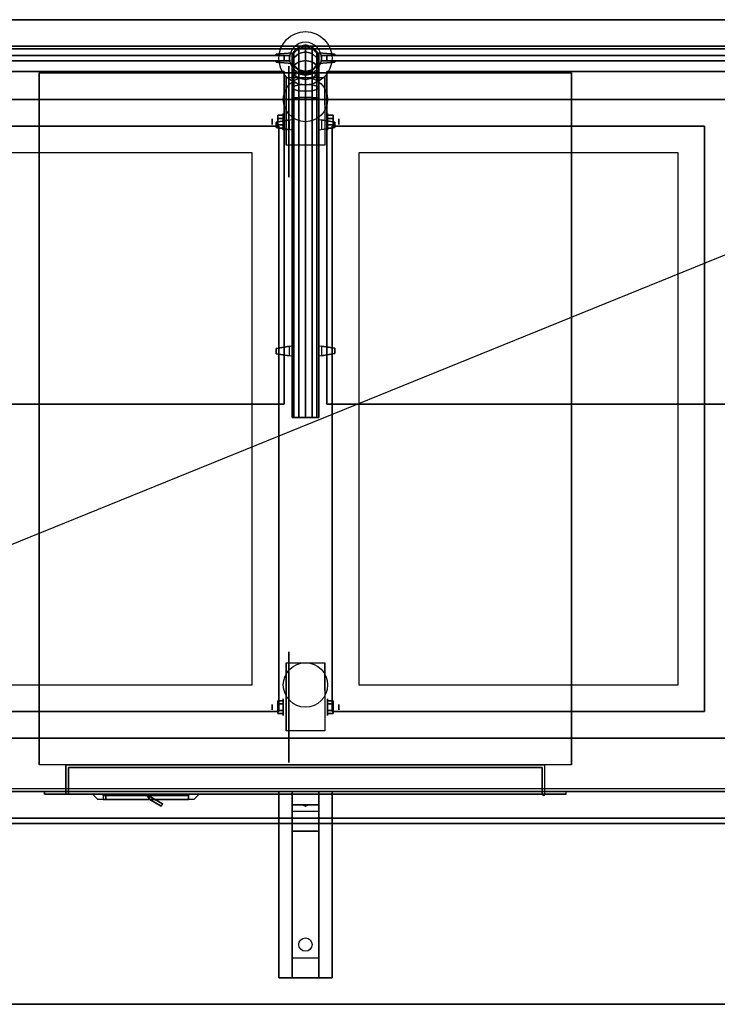
# Model space of a CAD drawing. Extents: x -36.9 to 36.9, y -21.8 to 15.2.
# Drawn here: x -10.7 to 15.5, y -21.8 to 15.2 of the extents above; entities that cross this region are included whole.
import ezdxf

# ---------------------------------------------------------------- set-up
doc = ezdxf.new("R2010")
doc.units = 0
doc.layers.get('DEFPOINTS').update_dxf_attribs({"linetype": 'CONTINUOUS'})
for name, color, linetype in [('3D', 254, 'CONTINUOUS'), ('3D-BLACK', 250, 'CONTINUOUS'), ('3D-CART-BODY', 42, 'CONTINUOUS'), ('3D-CART-DOOR', 44, 'CONTINUOUS'), ('3D-CART-TRIM', 5, 'CONTINUOUS'), ('3D-FLAT', 7, 'CONTINUOUS'), ('3D-GLASS-EDGE', 251, 'CONTINUOUS'), ('3D-GLASS-FACE', 9, 'CONTINUOUS'), ('3D-NON', 7, 'CONTINUOUS'), ('3D-SZG', 45, 'CONTINUOUS')]:
    doc.layers.add(name, color=color, linetype=linetype)

msp = doc.modelspace()

# ---------------------------------------------------------------- linework, layer by layer
at = {"layer": '3D', "extrusion": (1, 0, 0)}
for centre, radius in [((11.404, 2.083, -1.25), 0.104), ((11.404, 2.083, -0.833), 0.313), ((-10.596, 2.083, -0.833), 0.313), ((-10.596, 2.083, -1.25), 0.104)]:
    msp.add_circle(centre, radius, dxfattribs=at)
at = {"layer": '3D', "extrusion": (-1, 0, 0)}
for centre, radius in [((-11.404, 2.083, -0.834), 0.313), ((-11.404, 2.083, -1.25), 0.104), ((10.596, 2.083, -0.834), 0.313), ((10.596, 2.083, -1.25), 0.104)]:
    msp.add_circle(centre, radius, dxfattribs=at)
for centre in [(-11.404, 2.083, 0.729), (-11.404, 2.083, -0.729), (10.596, 2.083, 0.729), (10.596, 2.083, -0.729)]:
    msp.add_arc(centre, 0.884, 225, 0, dxfattribs=at)
at = {"layer": '3D'}
msp.add_arc((8.95, -13.862, 6.1), 0.05, 180, 0, dxfattribs=at)
for points, invisible_edges in [([(-0.5, 13.988, 42.2), (-0.5, 13.988, 41.8), (-1.1, 13.938, 41.9), (-1.1, 13.938, 42.1)], 5), ([(-0.5, 13.988, 41.8), (-1.1, 13.938, 41.9), (-1.1, 13.888, 41.9), (-0.5, 13.888, 41.8)], 7), ([(-0.5, 13.988, 42.2), (-1.1, 13.938, 42.1), (-1.1, 13.888, 42.1), (-0.5, 13.888, 42.2)], 7), ([(-0.5, 13.988, 49.7), (-0.5, 13.988, 49.3), (-1.1, 13.938, 49.4), (-1.1, 13.938, 49.6)], 5), ([(-0.5, 13.988, 49.3), (-1.1, 13.938, 49.4), (-1.1, 13.888, 49.4), (-0.5, 13.888, 49.3)], 7), ([(-0.5, 13.988, 49.7), (-1.1, 13.938, 49.6), (-1.1, 13.888, 49.6), (-0.5, 13.888, 49.7)], 7), ([(-1.1, 13.938, 42.1), (-1.1, 13.938, 41.9), (-1.1, 13.888, 41.9), (-1.1, 13.888, 42.1)], 4), ([(-1.1, 13.938, 49.6), (-1.1, 13.938, 49.4), (-1.1, 13.888, 49.4), (-1.1, 13.888, 49.6)], 4), ([(-0.5, 13.688, 41.8), (-0.6, 13.688, 41.817), (-0.6, 13.888, 41.817), (-0.5, 13.888, 41.8)], 13), ([(-0.6, 13.688, 42.183), (-0.6, 13.688, 41.817), (-0.6, 13.888, 41.817), (-0.6, 13.888, 42.183)], 7), ([(-0.5, 13.688, 42.2), (-0.6, 13.688, 42.183), (-0.6, 13.888, 42.183), (-0.5, 13.888, 42.2)], 15), ([(-0.5, 13.688, 49.3), (-0.6, 13.688, 49.317), (-0.6, 13.888, 49.317), (-0.5, 13.888, 49.3)], 13), ([(-0.6, 13.688, 49.683), (-0.6, 13.688, 49.317), (-0.6, 13.888, 49.317), (-0.6, 13.888, 49.683)], 7), ([(-0.5, 13.688, 49.7), (-0.6, 13.688, 49.683), (-0.6, 13.888, 49.683), (-0.5, 13.888, 49.7)], 15), ([(0.5, 13.988, 41.8), (0.5, 13.988, 42.2), (1.1, 13.938, 42.1), (1.1, 13.938, 41.9)], 5), ([(0.5, 13.988, 42.2), (1.1, 13.938, 42.1), (1.1, 13.888, 42.1), (0.5, 13.888, 42.2)], 7), ([(0.5, 13.988, 41.8), (1.1, 13.938, 41.9), (1.1, 13.888, 41.9), (0.5, 13.888, 41.8)], 7), ([(0.5, 13.988, 49.3), (0.5, 13.988, 49.7), (1.1, 13.938, 49.6), (1.1, 13.938, 49.4)], 5), ([(0.5, 13.988, 49.7), (1.1, 13.938, 49.6), (1.1, 13.888, 49.6), (0.5, 13.888, 49.7)], 7), ([(0.5, 13.988, 49.3), (1.1, 13.938, 49.4), (1.1, 13.888, 49.4), (0.5, 13.888, 49.3)], 7), ([(0.5, 13.688, 42.2), (0.6, 13.688, 42.183), (0.6, 13.888, 42.183), (0.5, 13.888, 42.2)], 13), ([(0.5, 13.688, 41.8), (0.6, 13.688, 41.817), (0.6, 13.888, 41.817), (0.5, 13.888, 41.8)], 15), ([(0.5, 13.688, 49.7), (0.6, 13.688, 49.683), (0.6, 13.888, 49.683), (0.5, 13.888, 49.7)], 13), ([(0.5, 13.688, 49.3), (0.6, 13.688, 49.317), (0.6, 13.888, 49.317), (0.5, 13.888, 49.3)], 15), ([(-1.1, 13.688, 42.1), (-1.1, 13.688, 41.9), (-1.1, 13.638, 41.9), (-1.1, 13.638, 42.1)], 1), ([(-0.5, 13.588, 41.8), (-1.1, 13.638, 41.9), (-1.1, 13.688, 41.9), (-0.5, 13.688, 41.8)], 7), ([(-0.5, 13.588, 42.2), (-1.1, 13.638, 42.1), (-1.1, 13.688, 42.1), (-0.5, 13.688, 42.2)], 7), ([(-1.1, 13.688, 49.6), (-1.1, 13.688, 49.4), (-1.1, 13.638, 49.4), (-1.1, 13.638, 49.6)], 1), ([(-0.5, 13.588, 49.3), (-1.1, 13.638, 49.4), (-1.1, 13.688, 49.4), (-0.5, 13.688, 49.3)], 7), ([(-0.5, 13.588, 49.7), (-1.1, 13.638, 49.6), (-1.1, 13.688, 49.6), (-0.5, 13.688, 49.7)], 7), ([(-0.5, 13.588, 42.2), (-0.5, 13.588, 41.8), (-1.1, 13.638, 41.9), (-1.1, 13.638, 42.1)], 5), ([(-0.5, 13.588, 49.7), (-0.5, 13.588, 49.3), (-1.1, 13.638, 49.4), (-1.1, 13.638, 49.6)], 5), ([(0.5, 13.588, 42.2), (1.1, 13.638, 42.1), (1.1, 13.688, 42.1), (0.5, 13.688, 42.2)], 7), ([(0.5, 13.588, 41.8), (1.1, 13.638, 41.9), (1.1, 13.688, 41.9), (0.5, 13.688, 41.8)], 7), ([(0.5, 13.588, 49.7), (1.1, 13.638, 49.6), (1.1, 13.688, 49.6), (0.5, 13.688, 49.7)], 7), ([(0.5, 13.588, 49.3), (1.1, 13.638, 49.4), (1.1, 13.688, 49.4), (0.5, 13.688, 49.3)], 7), ([(0.5, 13.588, 41.8), (0.5, 13.588, 42.2), (1.1, 13.638, 42.1), (1.1, 13.638, 41.9)], 5), ([(0.5, 13.588, 49.3), (0.5, 13.588, 49.7), (1.1, 13.638, 49.6), (1.1, 13.638, 49.4)], 5), ([(-0.5, 11.487, 51.7), (-0.5, 11.088, 51.7), (-1.1, 11.187, 51.65), (-1.1, 11.387, 51.65)], 5), ([(-0.5, 11.487, 51.3), (-0.5, 11.088, 51.3), (-1.1, 11.187, 51.35), (-1.1, 11.387, 51.35)], 5), ([(-0.5, 11.487, 51.3), (-1.1, 11.387, 51.35), (-1.1, 11.387, 51.4), (-0.5, 11.487, 51.4)], 7), ([(-0.5, 11.487, 51.7), (-1.1, 11.387, 51.65), (-1.1, 11.387, 51.6), (-0.5, 11.487, 51.6)], 7), ([(-0.5, 11.487, 51.6), (-0.6, 11.47, 51.6), (-0.6, 11.47, 51.4), (-0.5, 11.487, 51.4)], 15), ([(-0.6, 11.47, 51.6), (-0.6, 11.104, 51.6), (-0.6, 11.104, 51.4), (-0.6, 11.47, 51.4)], 7), ([(0.5, 11.487, 51.6), (0.6, 11.471, 51.6), (0.6, 11.471, 51.4), (0.5, 11.487, 51.4)], 13), ([(0.5, 11.088, 51.7), (0.5, 11.487, 51.7), (1.1, 11.388, 51.65), (1.1, 11.188, 51.65)], 5), ([(0.5, 11.088, 51.3), (0.5, 11.487, 51.3), (1.1, 11.388, 51.35), (1.1, 11.188, 51.35)], 5), ([(0.5, 11.487, 51.7), (1.1, 11.388, 51.65), (1.1, 11.388, 51.6), (0.5, 11.487, 51.6)], 7), ([(0.5, 11.487, 51.3), (1.1, 11.388, 51.35), (1.1, 11.388, 51.4), (0.5, 11.487, 51.4)], 7), ([(-1.1, 11.387, 51.6), (-1.1, 11.187, 51.6), (-1.1, 11.187, 51.65), (-1.1, 11.387, 51.65)], 1), ([(-1.1, 11.387, 51.35), (-1.1, 11.187, 51.35), (-1.1, 11.187, 51.4), (-1.1, 11.387, 51.4)], 4), ([(-0.5, 11.088, 51.7), (-1.1, 11.187, 51.65), (-1.1, 11.187, 51.6), (-0.5, 11.088, 51.6)], 7), ([(-0.5, 11.088, 51.3), (-1.1, 11.187, 51.35), (-1.1, 11.187, 51.4), (-0.5, 11.088, 51.4)], 7), ([(-0.5, 11.088, 51.6), (-0.6, 11.104, 51.6), (-0.6, 11.104, 51.4), (-0.5, 11.088, 51.4)], 13), ([(0.5, 11.088, 51.3), (1.1, 11.188, 51.35), (1.1, 11.188, 51.4), (0.5, 11.088, 51.4)], 7), ([(0.5, 11.088, 51.7), (1.1, 11.188, 51.65), (1.1, 11.188, 51.6), (0.5, 11.088, 51.6)], 7), ([(0.5, 11.088, 51.6), (0.6, 11.105, 51.6), (0.6, 11.105, 51.4), (0.5, 11.088, 51.4)], 15), ([(-0.5, 2.987, 51.7), (-0.5, 2.588, 51.7), (-1.1, 2.687, 51.65), (-1.1, 2.887, 51.65)], 5), ([(-0.5, 2.987, 51.3), (-0.5, 2.588, 51.3), (-1.1, 2.687, 51.35), (-1.1, 2.887, 51.35)], 5), ([(-0.5, 2.987, 51.3), (-1.1, 2.887, 51.35), (-1.1, 2.887, 51.4), (-0.5, 2.987, 51.4)], 7), ([(-0.5, 2.987, 51.7), (-1.1, 2.887, 51.65), (-1.1, 2.887, 51.6), (-0.5, 2.987, 51.6)], 7), ([(-0.5, 2.987, 51.6), (-0.6, 2.97, 51.6), (-0.6, 2.97, 51.4), (-0.5, 2.987, 51.4)], 15), ([(-0.6, 2.97, 51.6), (-0.6, 2.604, 51.6), (-0.6, 2.604, 51.4), (-0.6, 2.97, 51.4)], 7), ([(0.5, 2.987, 51.6), (0.6, 2.971, 51.6), (0.6, 2.971, 51.4), (0.5, 2.987, 51.4)], 13), ([(0.5, 2.588, 51.7), (0.5, 2.987, 51.7), (1.1, 2.888, 51.65), (1.1, 2.688, 51.65)], 5), ([(0.5, 2.588, 51.3), (0.5, 2.987, 51.3), (1.1, 2.888, 51.35), (1.1, 2.688, 51.35)], 5), ([(0.5, 2.987, 51.7), (1.1, 2.888, 51.65), (1.1, 2.888, 51.6), (0.5, 2.987, 51.6)], 7), ([(0.5, 2.987, 51.3), (1.1, 2.888, 51.35), (1.1, 2.888, 51.4), (0.5, 2.987, 51.4)], 7), ([(-1.1, 2.887, 51.6), (-1.1, 2.687, 51.6), (-1.1, 2.687, 51.65), (-1.1, 2.887, 51.65)], 1), ([(-1.1, 2.887, 51.35), (-1.1, 2.687, 51.35), (-1.1, 2.687, 51.4), (-1.1, 2.887, 51.4)], 4), ([(-0.5, 2.588, 51.7), (-1.1, 2.687, 51.65), (-1.1, 2.687, 51.6), (-0.5, 2.588, 51.6)], 7), ([(-0.5, 2.588, 51.3), (-1.1, 2.687, 51.35), (-1.1, 2.687, 51.4), (-0.5, 2.588, 51.4)], 7), ([(-0.5, 2.588, 51.6), (-0.6, 2.604, 51.6), (-0.6, 2.604, 51.4), (-0.5, 2.588, 51.4)], 13), ([(0.5, 2.588, 51.3), (1.1, 2.688, 51.35), (1.1, 2.688, 51.4), (0.5, 2.588, 51.4)], 7), ([(0.5, 2.588, 51.7), (1.1, 2.688, 51.65), (1.1, 2.688, 51.6), (0.5, 2.588, 51.6)], 7), ([(0.5, 2.588, 51.6), (0.6, 2.605, 51.6), (0.6, 2.605, 51.4), (0.5, 2.588, 51.4)], 15), ([(-4, -13.862, 20.5), (-8, -13.862, 20.5), (-7.8, -14.062, 20.3), (-4.2, -14.062, 20.3)], 4), ([(-8, -13.862, 16.5), (-8, -13.862, 20.5), (-7.8, -14.062, 20.3), (-7.8, -14.062, 16.7)], 6), ([(-4, -13.862, 16.5), (-8, -13.862, 16.5), (-7.8, -14.062, 16.7), (-4.2, -14.062, 16.7)], 14), ([(-4, -13.862, 20.5), (-4, -13.862, 16.5), (-4.2, -14.062, 16.7), (-4.2, -14.062, 20.3)], 12)]:
    msp.add_3dface(points, dxfattribs=dict(at, invisible_edges=invisible_edges))
for points in [[(-0.5, 13.988, 42.2), (-0.5, 13.988, 41.8), (-0.5, 13.588, 41.8), (-0.5, 13.588, 42.2)], [(-0.5, 13.988, 49.7), (-0.5, 13.988, 49.3), (-0.5, 13.588, 49.3), (-0.5, 13.588, 49.7)], [(-1.042, 11.645, 2.083), (-0.833, 11.645, 2.083), (-0.833, 11.524, 2.292), (-1.042, 11.524, 2.292)], [(-1.042, 11.524, 1.875), (-0.833, 11.524, 1.875), (-0.833, 11.645, 2.083), (-1.042, 11.645, 2.083)], [(-0.5, 11.487, 51.3), (-0.5, 11.088, 51.3), (-0.5, 11.088, 51.7), (-0.5, 11.487, 51.7)], [(1.042, 11.645, 2.083), (0.834, 11.645, 2.083), (0.834, 11.524, 1.875), (1.042, 11.524, 1.875)], [(1.042, 11.524, 2.292), (0.834, 11.524, 2.292), (0.834, 11.645, 2.083), (1.042, 11.645, 2.083)], [(-1.042, 11.164, 2.083), (-0.833, 11.164, 2.083), (-0.833, 11.284, 1.875), (-1.042, 11.284, 1.875)], [(-1.042, 11.284, 2.292), (-0.833, 11.284, 2.292), (-0.833, 11.164, 2.083), (-1.042, 11.164, 2.083)], [(1.042, 11.164, 2.083), (0.834, 11.164, 2.083), (0.834, 11.284, 2.292), (1.042, 11.284, 2.292)], [(1.042, 11.284, 1.875), (0.834, 11.284, 1.875), (0.834, 11.164, 2.083), (1.042, 11.164, 2.083)], [(-0.5, 2.987, 51.3), (-0.5, 2.588, 51.3), (-0.5, 2.588, 51.7), (-0.5, 2.987, 51.7)], [(-1.042, -10.355, 2.083), (-0.833, -10.355, 2.083), (-0.833, -10.476, 2.292), (-1.042, -10.476, 2.292)], [(-1.042, -10.476, 1.875), (-0.833, -10.476, 1.875), (-0.833, -10.355, 2.083), (-1.042, -10.355, 2.083)], [(1.042, -10.355, 2.083), (0.834, -10.355, 2.083), (0.834, -10.476, 1.875), (1.042, -10.476, 1.875)], [(1.042, -10.476, 2.292), (0.834, -10.476, 2.292), (0.834, -10.355, 2.083), (1.042, -10.355, 2.083)], [(-1.042, -10.836, 2.083), (-0.833, -10.836, 2.083), (-0.833, -10.716, 1.875), (-1.042, -10.716, 1.875)], [(-1.042, -10.716, 2.292), (-0.833, -10.716, 2.292), (-0.833, -10.836, 2.083), (-1.042, -10.836, 2.083)], [(1.042, -10.836, 2.083), (0.834, -10.836, 2.083), (0.834, -10.716, 2.292), (1.042, -10.716, 2.292)], [(1.042, -10.716, 1.875), (0.834, -10.716, 1.875), (0.834, -10.836, 2.083), (1.042, -10.836, 2.083)], [(-5.95, -13.912, 17), (-5.85, -14.062, 17), (-5.85, -14.062, 20), (-5.95, -13.912, 20)], [(-5.91, -13.912, 17), (-5.85, -14.062, 17), (-5.85, -14.062, 20), (-5.91, -13.912, 20)], [(-5.91, -13.912, 17), (-5.367, -14.226, 17), (-5.367, -14.226, 20), (-5.91, -13.912, 20)], [(0.5, -13.762, 27.5), (0.5, -14.262, 28.25), (-0.5, -14.262, 28.25), (-0.5, -13.762, 27.5)], [(-5.85, -14.062, 17), (-5.417, -14.312, 17), (-5.417, -14.312, 20), (-5.85, -14.062, 20)], [(-5.367, -14.226, 17), (-5.417, -14.312, 17), (-5.417, -14.312, 20), (-5.367, -14.226, 20)], [(0.5, -14.262, 28.25), (0.5, -14.512, 31.5), (-0.5, -14.512, 31.5), (-0.5, -14.262, 28.25)], [(-0.085, -14.28, 28.476), (0.023, -14.275, 28.414), (0, -14.313, 28.497)], [(0, -14.313, 28.497), (-0.023, -14.288, 28.584), (-0.085, -14.28, 28.476), (0, -14.313, 28.497)], [(0, -14.313, 28.497), (0, -14.313, 28.497), (0.085, -14.283, 28.522), (-0.023, -14.288, 28.584)], [(0.085, -14.283, 28.522), (0, -14.313, 28.497), (0, -14.313, 28.497), (0.023, -14.275, 28.414)], [(0.5, -15.262, 32), (0.5, -14.512, 31.5), (-0.5, -14.512, 31.5), (-0.5, -15.262, 32)], [(0.5, -20.012, 32.25), (0.5, -15.262, 32), (-0.5, -15.262, 32), (-0.5, -20.012, 32.25)], [(0.5, -20.012, 32.25), (0.5, -20.762, 32.5), (-0.5, -20.762, 32.5), (-0.5, -20.012, 32.25)]]:
    msp.add_3dface(points, dxfattribs=at)
at = {"layer": '3D-BLACK', "extrusion": (1, 0, 0)}
for centre in [(11.404, 2.083, -0.625), (-10.596, 2.083, -0.625)]:
    msp.add_circle(centre, 2.083, dxfattribs=at)
at = {"layer": '3D-BLACK', "extrusion": (0, 0.052559, 0.998618)}
msp.add_circle((0, 21.18, 31.029), 0.25, dxfattribs=at)
at = {"layer": '3D-BLACK'}
for points in [[(-35.9, 14.137, 5), (-35.9, 14.137, 33), (35.9, 14.137, 33), (35.9, 14.137, 5)], [(-35.9, -13.662, 5), (-35.9, 14.137, 5), (35.9, 14.137, 5), (35.9, -13.662, 5)], [(-32, 12.238, 10), (32, 12.238, 10), (32, 12.238, 10.5), (-32, 12.238, 10.5)], [(-32, -11.762, 10.5), (32, -11.762, 10.5), (32, 12.238, 10.5), (-32, 12.238, 10.5)], [(-32, -11.762, 10), (32, -11.762, 10), (32, 12.238, 10), (-32, 12.238, 10)], [(-32, -11.762, 10), (32, -11.762, 10), (32, -11.762, 10.5), (-32, -11.762, 10.5)], [(-7.6, -13.862, 16.9), (-7.6, -13.912, 16.9), (-7.6, -13.912, 20.1), (-7.6, -13.862, 20.1)], [(-7.6, -13.862, 16.9), (-4.4, -13.862, 16.9), (-4.4, -13.862, 20.1), (-7.6, -13.862, 20.1)], [(-7.6, -13.862, 20.1), (-4.4, -13.862, 20.1), (-4.4, -13.912, 20.1), (-7.6, -13.912, 20.1)], [(-7.6, -13.862, 16.9), (-4.4, -13.862, 16.9), (-4.4, -13.912, 16.9), (-7.6, -13.912, 16.9)], [(-7.6, -13.912, 16.9), (-4.4, -13.912, 16.9), (-4.4, -13.912, 20.1), (-7.6, -13.912, 20.1)], [(-4.4, -13.862, 16.9), (-4.4, -13.912, 16.9), (-4.4, -13.912, 20.1), (-4.4, -13.862, 20.1)]]:
    msp.add_3dface(points, dxfattribs=at)
at = {"layer": '3D-CART-BODY'}
msp.add_3dface([(34.5, 14.238, 5.25), (34.5, 14.238, 33), (-34.5, 14.238, 33), (-34.5, 14.238, 5.25)], dxfattribs=at)
for points, invisible_edges in [([(34.5, -13.762, 5), (9.8, -13.762, 5.2), (-9.8, -13.762, 5.2), (-34.5, -13.762, 5)], 7), ([(-34.5, -13.762, 5), (-9.8, -13.762, 5.2), (-9.8, -13.762, 23.3), (-34.5, -13.762, 33)], 15), ([(-34.5, -13.762, 33), (-9.8, -13.762, 23.3), (9.8, -13.762, 23.3), (34.5, -13.762, 33)], 7), ([(34.5, -13.762, 33), (9.8, -13.762, 23.3), (9.8, -13.762, 5.2), (34.5, -13.762, 5)], 15)]:
    msp.add_3dface(points, dxfattribs=dict(at, invisible_edges=invisible_edges))
at = {"layer": '3D-CART-DOOR'}
for points in [[(8.9, -12.862, 6.1), (-8.9, -12.862, 6.1), (-8.9, -12.862, 22.4), (8.9, -12.862, 22.4)], [(-8.9, -12.862, 6.1), (-8.9, -13.862, 6.1), (-8.9, -13.862, 22.4), (-8.9, -12.862, 22.4)], [(8.9, -12.862, 22.4), (8.9, -13.862, 22.4), (-8.9, -13.862, 22.4), (-8.9, -12.862, 22.4)], [(8.9, -12.862, 6.1), (8.9, -13.862, 6.1), (-8.9, -13.862, 6.1), (-8.9, -12.862, 6.1)], [(8.9, -12.862, 6.1), (8.9, -13.862, 6.1), (8.9, -13.862, 22.4), (8.9, -12.862, 22.4)], [(8.9, -13.862, 6.1), (-8.9, -13.862, 6.1), (-8.9, -13.862, 22.4), (8.9, -13.862, 22.4)]]:
    msp.add_3dface(points, dxfattribs=at)
at = {"layer": '3D-CART-TRIM'}
for points in [[(34.5, 14.238, 5), (34.5, 14.238, 5.25), (-34.5, 14.238, 5.25), (-34.5, 14.238, 5)], [(34.5, -13.762, 5), (34.5, -13.762, 5.25), (-34.5, -13.762, 5.25), (-34.5, -13.762, 5)]]:
    msp.add_3dface(points, dxfattribs=at)
at = {"layer": '3D-FLAT'}
for centre in [(0, 12.238, 4.792), (0, -9.762, 4.792)]:
    msp.add_circle(centre, 0.833, dxfattribs=at)
for points, invisible_edges in [([(36.9, 15.238, 34), (31, 11.238, 34), (-31, 11.238, 34), (-36.9, 15.238, 34)], 7), ([(-1, 11.238, 30.9), (-2, 10.238, 30.9), (-14, 10.238, 30.9), (-15, 11.238, 30.9)], 15), ([(-1, -10.762, 30.9), (-2, -9.762, 30.9), (-2, 10.238, 30.9), (-1, 11.238, 30.9)], 15), ([(-1, -10.762, 34), (-1, 11.238, 34), (1, 11.238, 34), (1, -10.762, 34)], 15), ([(1, 11.238, 30.9), (2, 10.238, 30.9), (2, -9.762, 30.9), (1, -10.762, 30.9)], 15), ([(15, 11.238, 30.9), (14, 10.238, 30.9), (2, 10.238, 30.9), (1, 11.238, 30.9)], 15), ([(15, -10.762, 30.9), (14, -9.762, 30.9), (14, 10.238, 30.9), (15, 11.238, 30.9)], 15), ([(15, -10.762, 34), (15, 11.238, 34), (17, 11.238, 34), (17, -10.762, 34)], 15), ([(-15, -10.762, 30.9), (-14, -9.762, 30.9), (-2, -9.762, 30.9), (-1, -10.762, 30.9)], 15), ([(1, -10.762, 30.9), (2, -9.762, 30.9), (14, -9.762, 30.9), (15, -10.762, 30.9)], 15), ([(-36.9, -14.762, 34), (-31, -10.762, 34), (31, -10.762, 34), (36.9, -14.762, 34)], 7), ([(9, -12.762, 22.5), (9, -13.862, 22.5), (-9, -13.862, 22.5), (-9, -12.762, 22.5)], 1), ([(9.8, -13.762, 23.3), (9.8, -13.862, 23.3), (-9.8, -13.862, 23.3), (-9.8, -13.762, 23.3)], 1), ([(-7.6, -14.062, 20.1), (-7.6, -13.912, 20.1), (-4.4, -13.912, 20.1), (-4.4, -14.062, 20.1)], 1)]:
    msp.add_3dface(points, dxfattribs=dict(at, invisible_edges=invisible_edges))
for points in [[(10, -12.762, 6), (-10, -12.762, 6), (-10, 13.238, 6), (10, 13.238, 6)], [(0.729, 10.52, 4.792), (-0.729, 10.52, 4.792), (-0.729, 13.071, 4.792), (0.729, 13.071, 4.792)], [(-1.1, 11.187, 51.6), (-0.6, 11.104, 51.6), (-0.6, 11.47, 51.6), (-1.1, 11.387, 51.6)], [(-1.1, 11.187, 51.4), (-0.6, 11.104, 51.4), (-0.6, 11.47, 51.4), (-1.1, 11.387, 51.4)], [(-1.042, 11.524, 2.292), (-0.833, 11.524, 2.292), (-0.833, 11.284, 2.292), (-1.042, 11.284, 2.292)], [(-1.042, 11.284, 1.875), (-0.833, 11.284, 1.875), (-0.833, 11.524, 1.875), (-1.042, 11.524, 1.875)], [(1.1, 11.388, 51.6), (0.6, 11.471, 51.6), (0.6, 11.105, 51.6), (1.1, 11.188, 51.6)], [(1.1, 11.388, 51.4), (0.6, 11.471, 51.4), (0.6, 11.105, 51.4), (1.1, 11.188, 51.4)], [(1.042, 11.284, 2.292), (0.834, 11.284, 2.292), (0.834, 11.524, 2.292), (1.042, 11.524, 2.292)], [(1.042, 11.524, 1.875), (0.834, 11.524, 1.875), (0.834, 11.284, 1.875), (1.042, 11.284, 1.875)], [(-14, -9.762, 24.275), (-2, -9.762, 24.275), (-2, 10.238, 24.275), (-14, 10.238, 24.275)], [(2, -9.762, 24.275), (14, -9.762, 24.275), (14, 10.238, 24.275), (2, 10.238, 24.275)], [(-1.1, 2.687, 51.6), (-0.6, 2.604, 51.6), (-0.6, 2.97, 51.6), (-1.1, 2.887, 51.6)], [(-1.1, 2.687, 51.4), (-0.6, 2.604, 51.4), (-0.6, 2.97, 51.4), (-1.1, 2.887, 51.4)], [(1.1, 2.888, 51.6), (0.6, 2.971, 51.6), (0.6, 2.605, 51.6), (1.1, 2.688, 51.6)], [(1.1, 2.888, 51.4), (0.6, 2.971, 51.4), (0.6, 2.605, 51.4), (1.1, 2.688, 51.4)], [(0.729, -11.48, 4.792), (-0.729, -11.48, 4.792), (-0.729, -8.929, 4.792), (0.729, -8.929, 4.792)], [(-1.042, -10.476, 2.292), (-0.833, -10.476, 2.292), (-0.833, -10.716, 2.292), (-1.042, -10.716, 2.292)], [(-1.042, -10.716, 1.875), (-0.833, -10.716, 1.875), (-0.833, -10.476, 1.875), (-1.042, -10.476, 1.875)], [(1.042, -10.716, 2.292), (0.834, -10.716, 2.292), (0.834, -10.476, 2.292), (1.042, -10.476, 2.292)], [(1.042, -10.476, 1.875), (0.834, -10.476, 1.875), (0.834, -10.716, 1.875), (1.042, -10.716, 1.875)], [(-9, -12.762, 6), (-9, -13.862, 6), (9, -13.862, 6), (9, -12.762, 6)], [(-9.8, -13.762, 5.2), (-9.8, -13.862, 5.2), (9.8, -13.862, 5.2), (9.8, -13.762, 5.2)], [(-4.4, -14.062, 16.9), (-4.4, -13.912, 16.9), (-7.6, -13.912, 16.9), (-7.6, -14.062, 16.9)], [(-7.5, -13.912, 20), (-5.95, -13.912, 20), (-5.85, -14.062, 20), (-7.5, -14.062, 20)], [(-7.5, -13.912, 17), (-5.95, -13.912, 17), (-5.85, -14.062, 17), (-7.5, -14.062, 17)], [(-5.91, -13.912, 20), (-5.367, -14.226, 20), (-5.417, -14.312, 20), (-5.85, -14.062, 20)], [(-5.91, -13.912, 17), (-5.367, -14.226, 17), (-5.417, -14.312, 17), (-5.85, -14.062, 17)], [(1, -20.762, 32.5), (-1, -20.762, 32.5), (-1, -13.762, 32.5), (1, -13.762, 32.5)], [(1, -20.762, 33), (-1, -20.762, 33), (-1, -13.762, 33), (1, -13.762, 33)], [(36.9, -14.962, 34), (-36.9, -14.962, 34), (-36.9, -21.762, 34), (36.9, -21.762, 34)], [(36.9, -14.962, 33), (-36.9, -14.962, 33), (-36.9, -21.762, 33), (36.9, -21.762, 33)]]:
    msp.add_3dface(points, dxfattribs=at)
at = {"layer": '3D-GLASS-EDGE'}
for points in [[(-0.8, 13.888, 40), (-0.8, 13.688, 40), (-34.7, 13.688, 40), (-34.7, 13.888, 40)], [(-34.7, 13.888, 51.5), (-34.7, 13.688, 51.5), (-0.8, 13.688, 51.5), (-0.8, 13.888, 51.5)], [(-0.8, 13.888, 51.5), (-0.8, 13.688, 51.5), (-0.8, 13.688, 40), (-0.8, 13.888, 40)], [(0.8, 13.888, 40), (0.8, 13.688, 40), (0.8, 13.688, 51.5), (0.8, 13.888, 51.5)], [(34.7, 13.888, 40), (34.7, 13.688, 40), (0.8, 13.688, 40), (0.8, 13.888, 40)], [(0.8, 13.888, 51.5), (0.8, 13.688, 51.5), (34.7, 13.688, 51.5), (34.7, 13.888, 51.5)], [(-34.7, 13.288, 51.4), (-34.7, 13.288, 51.6), (-0.8, 13.288, 51.6), (-0.8, 13.288, 51.4)], [(-0.8, 13.288, 51.4), (-0.8, 13.288, 51.6), (-0.8, 0.788, 51.6), (-0.8, 0.788, 51.4)], [(0.8, 0.788, 51.4), (0.8, 0.788, 51.6), (0.8, 13.288, 51.6), (0.8, 13.288, 51.4)], [(0.8, 13.288, 51.4), (0.8, 13.288, 51.6), (34.7, 13.288, 51.6), (34.7, 13.288, 51.4)], [(-0.8, 0.788, 51.4), (-0.8, 0.788, 51.6), (-34.7, 0.788, 51.6), (-34.7, 0.788, 51.4)], [(34.7, 0.788, 51.4), (34.7, 0.788, 51.6), (0.8, 0.788, 51.6), (0.8, 0.788, 51.4)]]:
    msp.add_3dface(points, dxfattribs=at)
at = {"layer": '3D-GLASS-FACE'}
for points in [[(-34.7, 13.888, 51.5), (-0.8, 13.888, 51.5), (-0.8, 13.888, 40), (-34.7, 13.888, 40)], [(0.8, 13.888, 51.5), (34.7, 13.888, 51.5), (34.7, 13.888, 40), (0.8, 13.888, 40)], [(-34.7, 13.688, 51.5), (-0.8, 13.688, 51.5), (-0.8, 13.688, 40), (-34.7, 13.688, 40)], [(0.8, 13.688, 51.5), (34.7, 13.688, 51.5), (34.7, 13.688, 40), (0.8, 13.688, 40)], [(-34.7, 13.288, 51.6), (-0.8, 13.288, 51.6), (-0.8, 0.788, 51.6), (-34.7, 0.788, 51.6)], [(-34.7, 13.288, 51.4), (-0.8, 13.288, 51.4), (-0.8, 0.788, 51.4), (-34.7, 0.788, 51.4)], [(0.8, 13.288, 51.6), (34.7, 13.288, 51.6), (34.7, 0.788, 51.6), (0.8, 0.788, 51.6)], [(0.8, 13.288, 51.4), (34.7, 13.288, 51.4), (34.7, 0.788, 51.4), (0.8, 0.788, 51.4)]]:
    msp.add_3dface(points, dxfattribs=at)
at = {"layer": '3D-NON'}
for points in [[(36.9, 15.238, 34), (36.9, 15.238, 33), (-36.9, 15.238, 33), (-36.9, 15.238, 34)], [(-1.1, 13.888, 41.9), (-0.6, 13.888, 41.817), (-0.6, 13.888, 42.183), (-1.1, 13.888, 42.1)], [(-1.1, 13.888, 49.4), (-0.6, 13.888, 49.317), (-0.6, 13.888, 49.683), (-1.1, 13.888, 49.6)], [(0.5, 13.988, 41.8), (0.5, 13.988, 42.2), (0.5, 13.588, 42.2), (0.5, 13.588, 41.8)], [(0.5, 13.988, 49.3), (0.5, 13.988, 49.7), (0.5, 13.588, 49.7), (0.5, 13.588, 49.3)], [(1.1, 13.888, 42.1), (0.6, 13.888, 42.183), (0.6, 13.888, 41.817), (1.1, 13.888, 41.9)], [(1.1, 13.888, 49.6), (0.6, 13.888, 49.683), (0.6, 13.888, 49.317), (1.1, 13.888, 49.4)], [(-1.1, 13.688, 41.9), (-0.6, 13.688, 41.817), (-0.6, 13.688, 42.183), (-1.1, 13.688, 42.1)], [(-1.1, 13.688, 49.4), (-0.6, 13.688, 49.317), (-0.6, 13.688, 49.683), (-1.1, 13.688, 49.6)], [(1.1, 13.688, 42.1), (0.6, 13.688, 42.183), (0.6, 13.688, 41.817), (1.1, 13.688, 41.9)], [(1.1, 13.688, 49.6), (0.6, 13.688, 49.683), (0.6, 13.688, 49.317), (1.1, 13.688, 49.4)], [(-10, 13.238, 6), (-10, 13.238, 7), (-10, -12.762, 7), (-10, -12.762, 6)], [(10, 13.238, 6), (10, 13.238, 7), (-10, 13.238, 7), (-10, 13.238, 6)], [(-0.729, 13.071, 4.792), (-0.729, 13.071, 4.792), (-0.729, 12.029, 1.458)], [(0.729, 13.071, 4.792), (0.729, 13.071, 4.792), (0.729, 12.029, 1.458)], [(10, 13.238, 6), (10, 13.238, 7), (10, -12.762, 7), (10, -12.762, 6)], [(31, 12.238, 33.9), (31, 12.238, 21.9), (-31, 12.238, 21.9), (-31, 12.238, 33.9)], [(0.5, 11.088, 51.3), (0.5, 11.487, 51.3), (0.5, 11.487, 51.7), (0.5, 11.088, 51.7)], [(1, 11.238, 30.9), (1, 11.238, 34), (1, -10.762, 34), (1, -10.762, 30.9)], [(-0.729, 10.52, 2.083), (-0.729, 10.52, 2.083), (-0.729, 10.52, 4.792)], [(0.729, 10.52, 2.083), (0.729, 10.52, 2.083), (0.729, 10.52, 4.792)], [(0.5, 2.588, 51.3), (0.5, 2.987, 51.3), (0.5, 2.987, 51.7), (0.5, 2.588, 51.7)], [(-0.729, -8.929, 4.792), (-0.729, -8.929, 4.792), (-0.729, -9.971, 1.458)], [(0.729, -8.929, 4.792), (0.729, -8.929, 4.792), (0.729, -9.971, 1.458)], [(-31, -11.762, 33.9), (-31, -11.762, 21.9), (31, -11.762, 21.9), (31, -11.762, 33.9)], [(-0.729, -11.48, 2.083), (-0.729, -11.48, 2.083), (-0.729, -11.48, 4.792)], [(0.729, -11.48, 2.083), (0.729, -11.48, 2.083), (0.729, -11.48, 4.792)], [(-7.5, -13.912, 17), (-7.5, -14.062, 17), (-7.5, -14.062, 20), (-7.5, -13.912, 20)], [(-7.5, -13.912, 17), (-5.95, -13.912, 17), (-5.95, -13.912, 20), (-7.5, -13.912, 20)], [(1, -13.762, 33), (-1, -13.762, 33), (-1, -13.762, 32.5), (1, -13.762, 32.5)], [(-1, -20.762, 33), (-1, -13.762, 33), (-1, -13.762, 32.5), (-1, -20.762, 32.5)], [(-0.5, -14.512, 31.5), (-0.5, -13.762, 32.5), (-0.5, -15.012, 32.5), (-0.5, -15.262, 32)], [(-0.5, -13.762, 27.5), (-0.5, -14.262, 28.25), (-0.5, -14.512, 31.5), (-0.5, -13.762, 32.5)], [(0.5, -14.512, 31.5), (0.5, -13.762, 32.5), (0.5, -15.012, 32.5), (0.5, -15.262, 32)], [(0.5, -13.762, 27.5), (0.5, -14.262, 28.25), (0.5, -14.512, 31.5), (0.5, -13.762, 32.5)], [(1, -20.762, 33), (1, -13.762, 33), (1, -13.762, 32.5), (1, -20.762, 32.5)], [(-7.5, -14.062, 17), (-5.85, -14.062, 17), (-5.85, -14.062, 20), (-7.5, -14.062, 20)], [(-36.9, -14.762, 34), (-36.9, -14.762, 33), (36.9, -14.762, 33), (36.9, -14.762, 34)], [(36.9, -14.962, 33), (-36.9, -14.962, 33), (-36.9, -14.962, 34), (36.9, -14.962, 34)], [(-0.5, -15.262, 32), (-0.5, -15.012, 32.5), (-0.5, -20.762, 32.5), (-0.5, -20.012, 32.25)], [(0.5, -15.262, 32), (0.5, -15.012, 32.5), (0.5, -20.762, 32.5), (0.5, -20.012, 32.25)], [(1, -20.762, 33), (-1, -20.762, 33), (-1, -20.762, 32.5), (1, -20.762, 32.5)], [(36.9, -21.762, 33), (-36.9, -21.762, 33), (-36.9, -21.762, 34), (36.9, -21.762, 34)]]:
    msp.add_3dface(points, dxfattribs=at)
for points, invisible_edges in [([(0.6, 13.688, 41.817), (0.6, 13.688, 42.183), (0.6, 13.888, 42.183), (0.6, 13.888, 41.817)], 7), ([(0.6, 13.688, 49.317), (0.6, 13.688, 49.683), (0.6, 13.888, 49.683), (0.6, 13.888, 49.317)], 7), ([(1.1, 13.938, 41.9), (1.1, 13.938, 42.1), (1.1, 13.888, 42.1), (1.1, 13.888, 41.9)], 4), ([(1.1, 13.938, 49.4), (1.1, 13.938, 49.6), (1.1, 13.888, 49.6), (1.1, 13.888, 49.4)], 4), ([(1.1, 13.688, 41.9), (1.1, 13.688, 42.1), (1.1, 13.638, 42.1), (1.1, 13.638, 41.9)], 1), ([(1.1, 13.688, 49.4), (1.1, 13.688, 49.6), (1.1, 13.638, 49.6), (1.1, 13.638, 49.4)], 1), ([(-0.729, 12.299, 4.792), (-0.729, 13.071, 4.792), (-0.729, 12.029, 1.458), (-0.729, 11.742, 1.267)], 15), ([(0.729, 12.299, 4.792), (0.729, 13.071, 4.792), (0.729, 12.029, 1.458), (0.729, 11.742, 1.267)], 15), ([(-0.729, 11.943, 4.792), (-0.729, 12.299, 4.792), (-0.729, 11.742, 1.267), (-0.729, 11.404, 1.199)], 15), ([(0.729, 11.943, 4.792), (0.729, 12.299, 4.792), (0.729, 11.742, 1.267), (0.729, 11.404, 1.199)], 15), ([(-0.729, 11.587, 4.792), (-0.729, 11.943, 4.792), (-0.729, 11.404, 1.199), (-0.729, 11.066, 1.267)], 15), ([(0.729, 11.587, 4.792), (0.729, 11.943, 4.792), (0.729, 11.404, 1.199), (0.729, 11.066, 1.267)], 15), ([(-0.729, 11.232, 4.792), (-0.729, 11.587, 4.792), (-0.729, 11.066, 1.267), (-0.729, 10.779, 1.458)], 15), ([(0.6, 11.105, 51.6), (0.6, 11.471, 51.6), (0.6, 11.471, 51.4), (0.6, 11.105, 51.4)], 7), ([(0.729, 11.232, 4.792), (0.729, 11.587, 4.792), (0.729, 11.066, 1.267), (0.729, 10.779, 1.458)], 15), ([(-1, 11.238, 30.9), (-1, 11.238, 34), (-15, 11.238, 34), (-15, 11.238, 30.9)], 4), ([(-1, -10.762, 30.9), (-1, -10.762, 34), (-1, 11.238, 34), (-1, 11.238, 30.9)], 4), ([(-0.729, 10.876, 4.792), (-0.729, 11.232, 4.792), (-0.729, 10.779, 1.458), (-0.729, 10.588, 1.745)], 15), ([(0.729, 10.876, 4.792), (0.729, 11.232, 4.792), (0.729, 10.779, 1.458), (0.729, 10.588, 1.745)], 15), ([(15, 11.238, 30.9), (15, 11.238, 34), (1, 11.238, 34), (1, 11.238, 30.9)], 4), ([(1.1, 11.188, 51.6), (1.1, 11.388, 51.6), (1.1, 11.388, 51.65), (1.1, 11.188, 51.65)], 1), ([(1.1, 11.188, 51.35), (1.1, 11.388, 51.35), (1.1, 11.388, 51.4), (1.1, 11.188, 51.4)], 4), ([(15, -10.762, 30.9), (15, -10.762, 34), (15, 11.238, 34), (15, 11.238, 30.9)], 4), ([(-0.729, 10.52, 4.792), (-0.729, 10.876, 4.792), (-0.729, 10.588, 1.745), (-0.729, 10.52, 2.083)], 15), ([(0.729, 10.52, 4.792), (0.729, 10.876, 4.792), (0.729, 10.588, 1.745), (0.729, 10.52, 2.083)], 15), ([(-2, 10.238, 24.275), (-2, 10.238, 30.9), (-14, 10.238, 30.9), (-14, 10.238, 24.275)], 12), ([(-2, -9.762, 24.275), (-2, -9.762, 30.9), (-2, 10.238, 30.9), (-2, 10.238, 24.275)], 12), ([(2, 10.238, 24.275), (2, 10.238, 30.9), (2, -9.762, 30.9), (2, -9.762, 24.275)], 8), ([(14, 10.238, 24.275), (14, 10.238, 30.9), (2, 10.238, 30.9), (2, 10.238, 24.275)], 12), ([(14, -9.762, 24.275), (14, -9.762, 30.9), (14, 10.238, 30.9), (14, 10.238, 24.275)], 12), ([(0.6, 2.605, 51.6), (0.6, 2.971, 51.6), (0.6, 2.971, 51.4), (0.6, 2.605, 51.4)], 7), ([(1.1, 2.688, 51.6), (1.1, 2.888, 51.6), (1.1, 2.888, 51.65), (1.1, 2.688, 51.65)], 1), ([(1.1, 2.688, 51.35), (1.1, 2.888, 51.35), (1.1, 2.888, 51.4), (1.1, 2.688, 51.4)], 4), ([(-0.729, -9.701, 4.792), (-0.729, -8.929, 4.792), (-0.729, -9.971, 1.458), (-0.729, -10.258, 1.267)], 15), ([(0.729, -9.701, 4.792), (0.729, -8.929, 4.792), (0.729, -9.971, 1.458), (0.729, -10.258, 1.267)], 15), ([(-14, -9.762, 24.275), (-14, -9.762, 30.9), (-2, -9.762, 30.9), (-2, -9.762, 24.275)], 13), ([(-0.729, -10.057, 4.792), (-0.729, -9.701, 4.792), (-0.729, -10.258, 1.267), (-0.729, -10.596, 1.199)], 15), ([(0.729, -10.057, 4.792), (0.729, -9.701, 4.792), (0.729, -10.258, 1.267), (0.729, -10.596, 1.199)], 15), ([(2, -9.762, 24.275), (2, -9.762, 30.9), (14, -9.762, 30.9), (14, -9.762, 24.275)], 13), ([(-0.729, -10.413, 4.792), (-0.729, -10.057, 4.792), (-0.729, -10.596, 1.199), (-0.729, -10.934, 1.267)], 15), ([(0.729, -10.413, 4.792), (0.729, -10.057, 4.792), (0.729, -10.596, 1.199), (0.729, -10.934, 1.267)], 15), ([(-0.729, -10.768, 4.792), (-0.729, -10.413, 4.792), (-0.729, -10.934, 1.267), (-0.729, -11.221, 1.458)], 15), ([(0.729, -10.768, 4.792), (0.729, -10.413, 4.792), (0.729, -10.934, 1.267), (0.729, -11.221, 1.458)], 15), ([(-15, -10.762, 30.9), (-15, -10.762, 34), (-1, -10.762, 34), (-1, -10.762, 30.9)], 5), ([(-0.729, -11.124, 4.792), (-0.729, -10.768, 4.792), (-0.729, -11.221, 1.458), (-0.729, -11.412, 1.745)], 15), ([(0.729, -11.124, 4.792), (0.729, -10.768, 4.792), (0.729, -11.221, 1.458), (0.729, -11.412, 1.745)], 15), ([(1, -10.762, 30.9), (1, -10.762, 34), (15, -10.762, 34), (15, -10.762, 30.9)], 5), ([(-0.729, -11.48, 4.792), (-0.729, -11.124, 4.792), (-0.729, -11.412, 1.745), (-0.729, -11.48, 2.083)], 15), ([(0.729, -11.48, 4.792), (0.729, -11.124, 4.792), (0.729, -11.412, 1.745), (0.729, -11.48, 2.083)], 15), ([(-9, -12.762, 22.5), (-9, -13.862, 22.5), (-9, -13.862, 6), (-9, -12.762, 6)], 5), ([(9, -12.762, 6), (9, -13.862, 6), (9, -13.862, 22.5), (9, -12.762, 22.5)], 1), ([(-9.8, -13.762, 23.3), (-9.8, -13.862, 23.3), (-9.8, -13.862, 5.2), (-9.8, -13.762, 5.2)], 5), ([(-9.8, -13.862, 5.2), (9.8, -13.862, 5.2), (9, -13.862, 6), (-9, -13.862, 6)], 15), ([(-9.8, -13.862, 23.3), (-9.8, -13.862, 5.2), (-9, -13.862, 6), (-9, -13.862, 22.5)], 15), ([(-9.8, -13.862, 23.3), (9.8, -13.862, 23.3), (9, -13.862, 22.5), (-9, -13.862, 22.5)], 15), ([(-7.6, -14.062, 16.9), (-7.6, -13.912, 16.9), (-7.6, -13.912, 20.1), (-7.6, -14.062, 20.1)], 1), ([(-4.4, -14.062, 20.1), (-4.4, -13.912, 20.1), (-4.4, -13.912, 16.9), (-4.4, -14.062, 16.9)], 5), ([(9.8, -13.862, 5.2), (9.8, -13.862, 23.3), (9, -13.862, 22.5), (9, -13.862, 6)], 15), ([(9.8, -13.762, 5.2), (9.8, -13.862, 5.2), (9.8, -13.862, 23.3), (9.8, -13.762, 23.3)], 1), ([(-4.2, -14.062, 20.3), (-7.8, -14.062, 20.3), (-7.6, -14.062, 20.1), (-4.4, -14.062, 20.1)], 14), ([(-7.8, -14.062, 16.7), (-7.8, -14.062, 20.3), (-7.6, -14.062, 20.1), (-7.6, -14.062, 16.9)], 14), ([(-4.2, -14.062, 16.7), (-7.8, -14.062, 16.7), (-7.6, -14.062, 16.9), (-4.4, -14.062, 16.9)], 14), ([(-4.2, -14.062, 20.3), (-4.2, -14.062, 16.7), (-4.4, -14.062, 16.9), (-4.4, -14.062, 20.1)], 14)]:
    msp.add_3dface(points, dxfattribs=dict(at, invisible_edges=invisible_edges))
at = {"layer": '3D-SZG'}
msp.add_circle((0, 13.788, 34.2), 1, dxfattribs=at)
for start, end in [(0, 180), (180, 0)]:
    msp.add_arc((0, 13.788, 34.2), 0.6, start, end, dxfattribs=at)
for points in [[(-0.25, 14.221, 50.028), (-0.433, 14.038, 50.016), (-0.433, 14.038, 34.2), (-0.25, 14.221, 34.2)], [(-0.25, 14.159, 50.501), (-0.433, 13.98, 50.453), (-0.433, 14.038, 50.016), (-0.25, 14.221, 50.028)], [(-0.25, 13.965, 50.968), (-0.433, 13.805, 50.876), (-0.433, 13.98, 50.453), (-0.25, 14.159, 50.501)], [(0, 14.288, 50.033), (-0.25, 14.221, 50.028), (-0.25, 14.221, 34.2), (0, 14.288, 34.2)], [(0, 14.224, 50.519), (-0.25, 14.159, 50.501), (-0.25, 14.221, 50.028), (0, 14.288, 50.033)], [(0, 14.024, 51.002), (-0.25, 13.965, 50.968), (-0.25, 14.159, 50.501), (0, 14.224, 50.519)], [(0.25, 14.221, 50.028), (0, 14.288, 50.033), (0, 14.288, 34.2), (0.25, 14.221, 34.2)], [(0.25, 14.159, 50.501), (0, 14.224, 50.519), (0, 14.288, 50.033), (0.25, 14.221, 50.028)], [(0.25, 13.965, 50.968), (0, 14.024, 51.002), (0, 14.224, 50.519), (0.25, 14.159, 50.501)], [(0.433, 14.038, 50.016), (0.25, 14.221, 50.028), (0.25, 14.221, 34.2), (0.433, 14.038, 34.2)], [(0.433, 13.98, 50.453), (0.25, 14.159, 50.501), (0.25, 14.221, 50.028), (0.433, 14.038, 50.016)], [(0.433, 13.805, 50.876), (0.25, 13.965, 50.968), (0.25, 14.159, 50.501), (0.433, 13.98, 50.453)], [(-0.433, 14.038, 50.016), (-0.5, 13.788, 50), (-0.5, 13.788, 34.2), (-0.433, 14.038, 34.2)], [(-0.433, 13.98, 50.453), (-0.5, 13.737, 50.388), (-0.5, 13.788, 50), (-0.433, 14.038, 50.016)], [(-0.433, 13.805, 50.876), (-0.5, 13.587, 50.75), (-0.5, 13.737, 50.388), (-0.433, 13.98, 50.453)], [(-0.433, 13.527, 51.239), (-0.5, 13.349, 51.061), (-0.5, 13.587, 50.75), (-0.433, 13.805, 50.876)], [(-0.5, 13.788, 50), (-0.433, 13.538, 49.984), (-0.433, 13.538, 34.2), (-0.5, 13.788, 34.2)], [(-0.5, 13.737, 50.388), (-0.433, 13.493, 50.323), (-0.433, 13.538, 49.984), (-0.5, 13.788, 50)], [(-0.5, 13.587, 50.75), (-0.433, 13.369, 50.624), (-0.433, 13.493, 50.323), (-0.5, 13.737, 50.388)], [(-0.25, 13.657, 51.369), (-0.433, 13.527, 51.239), (-0.433, 13.805, 50.876), (-0.25, 13.965, 50.968)], [(0, 13.705, 51.417), (-0.25, 13.657, 51.369), (-0.25, 13.965, 50.968), (0, 14.024, 51.002)], [(0, 13.29, 51.736), (-0.25, 13.256, 51.677), (-0.25, 13.657, 51.369), (0, 13.705, 51.417)], [(0.25, 13.657, 51.369), (0, 13.705, 51.417), (0, 14.024, 51.002), (0.25, 13.965, 50.968)], [(0.25, 13.256, 51.677), (0, 13.29, 51.736), (0, 13.705, 51.417), (0.25, 13.657, 51.369)], [(0.433, 13.527, 51.239), (0.25, 13.657, 51.369), (0.25, 13.965, 50.968), (0.433, 13.805, 50.876)], [(0.5, 13.788, 50), (0.433, 14.038, 50.016), (0.433, 14.038, 34.2), (0.5, 13.788, 34.2)], [(0.5, 13.737, 50.388), (0.433, 13.98, 50.453), (0.433, 14.038, 50.016), (0.5, 13.788, 50)], [(0.5, 13.587, 50.75), (0.433, 13.805, 50.876), (0.433, 13.98, 50.453), (0.5, 13.737, 50.388)], [(0.5, 13.349, 51.061), (0.433, 13.527, 51.239), (0.433, 13.805, 50.876), (0.5, 13.587, 50.75)], [(0.433, 13.538, 49.984), (0.5, 13.788, 50), (0.5, 13.788, 34.2), (0.433, 13.538, 34.2)], [(0.433, 13.493, 50.323), (0.5, 13.737, 50.388), (0.5, 13.788, 50), (0.433, 13.538, 49.984)], [(0.433, 13.369, 50.624), (0.5, 13.587, 50.75), (0.5, 13.737, 50.388), (0.433, 13.493, 50.323)], [(-0.5, 13.349, 51.061), (-0.433, 13.17, 50.882), (-0.433, 13.369, 50.624), (-0.5, 13.587, 50.75)], [(-0.433, 13.164, 51.517), (-0.5, 13.038, 51.299), (-0.5, 13.349, 51.061), (-0.433, 13.527, 51.239)], [(-0.5, 13.038, 51.299), (-0.433, 12.912, 51.081), (-0.433, 13.17, 50.882), (-0.5, 13.349, 51.061)], [(-0.25, 13.256, 51.677), (-0.433, 13.164, 51.517), (-0.433, 13.527, 51.239), (-0.25, 13.657, 51.369)], [(-0.433, 13.538, 49.984), (-0.25, 13.355, 49.972), (-0.25, 13.355, 34.2), (-0.433, 13.538, 34.2)], [(-0.433, 13.493, 50.323), (-0.25, 13.315, 50.275), (-0.25, 13.355, 49.972), (-0.433, 13.538, 49.984)], [(-0.433, 13.369, 50.624), (-0.25, 13.209, 50.532), (-0.25, 13.315, 50.275), (-0.433, 13.493, 50.323)], [(-0.433, 13.17, 50.882), (-0.25, 13.04, 50.752), (-0.25, 13.209, 50.532), (-0.433, 13.369, 50.624)], [(-0.25, 13.355, 49.972), (0, 13.288, 49.967), (0, 13.288, 34.2), (-0.25, 13.355, 34.2)], [(-0.25, 13.315, 50.275), (0, 13.25, 50.258), (0, 13.288, 49.967), (-0.25, 13.355, 49.972)], [(0, 13.288, 49.967), (0.25, 13.355, 49.972), (0.25, 13.355, 34.2), (0, 13.288, 34.2)], [(0, 13.25, 50.258), (0.25, 13.315, 50.275), (0.25, 13.355, 49.972), (0, 13.288, 49.967)], [(0.433, 13.164, 51.517), (0.25, 13.256, 51.677), (0.25, 13.657, 51.369), (0.433, 13.527, 51.239)], [(0.25, 13.355, 49.972), (0.433, 13.538, 49.984), (0.433, 13.538, 34.2), (0.25, 13.355, 34.2)], [(0.25, 13.315, 50.275), (0.433, 13.493, 50.323), (0.433, 13.538, 49.984), (0.25, 13.355, 49.972)], [(0.25, 13.209, 50.532), (0.433, 13.369, 50.624), (0.433, 13.493, 50.323), (0.25, 13.315, 50.275)], [(0.25, 13.04, 50.752), (0.433, 13.17, 50.882), (0.433, 13.369, 50.624), (0.25, 13.209, 50.532)], [(0.433, 13.17, 50.882), (0.5, 13.349, 51.061), (0.5, 13.587, 50.75), (0.433, 13.369, 50.624)], [(0.5, 13.038, 51.299), (0.433, 13.164, 51.517), (0.433, 13.527, 51.239), (0.5, 13.349, 51.061)], [(0.433, 12.912, 51.081), (0.5, 13.038, 51.299), (0.5, 13.349, 51.061), (0.433, 13.17, 50.882)], [(-0.433, 12.741, 51.692), (-0.5, 12.676, 51.449), (-0.5, 13.038, 51.299), (-0.433, 13.164, 51.517)], [(-0.5, 12.676, 51.449), (-0.433, 12.611, 51.205), (-0.433, 12.912, 51.081), (-0.5, 13.038, 51.299)], [(-0.25, 12.789, 51.871), (-0.433, 12.741, 51.692), (-0.433, 13.164, 51.517), (-0.25, 13.256, 51.677)], [(-0.433, 12.912, 51.081), (-0.25, 12.82, 50.921), (-0.25, 13.04, 50.752), (-0.433, 13.17, 50.882)], [(-0.25, 13.209, 50.532), (0, 13.15, 50.498), (0, 13.25, 50.258), (-0.25, 13.315, 50.275)], [(0, 12.807, 51.936), (-0.25, 12.789, 51.871), (-0.25, 13.256, 51.677), (0, 13.29, 51.736)], [(-0.25, 13.04, 50.752), (0, 12.992, 50.704), (0, 13.15, 50.498), (-0.25, 13.209, 50.532)], [(-0.25, 12.82, 50.921), (0, 12.786, 50.862), (0, 12.992, 50.704), (-0.25, 13.04, 50.752)], [(0, 13.15, 50.498), (0.25, 13.209, 50.532), (0.25, 13.315, 50.275), (0, 13.25, 50.258)], [(0.25, 12.789, 51.871), (0, 12.807, 51.936), (0, 13.29, 51.736), (0.25, 13.256, 51.677)], [(0, 12.992, 50.704), (0.25, 13.04, 50.752), (0.25, 13.209, 50.532), (0, 13.15, 50.498)], [(0, 12.786, 50.862), (0.25, 12.82, 50.921), (0.25, 13.04, 50.752), (0, 12.992, 50.704)], [(0.433, 12.741, 51.692), (0.25, 12.789, 51.871), (0.25, 13.256, 51.677), (0.433, 13.164, 51.517)], [(0.25, 12.82, 50.921), (0.433, 12.912, 51.081), (0.433, 13.17, 50.882), (0.25, 13.04, 50.752)], [(0.5, 12.676, 51.449), (0.433, 12.741, 51.692), (0.433, 13.164, 51.517), (0.5, 13.038, 51.299)], [(0.433, 12.611, 51.205), (0.5, 12.676, 51.449), (0.5, 13.038, 51.299), (0.433, 12.912, 51.081)], [(-0.433, 12.304, 51.75), (-0.5, 12.288, 51.5), (-0.5, 12.676, 51.449), (-0.433, 12.741, 51.692)], [(-0.5, 12.288, 51.5), (-0.433, 12.272, 51.25), (-0.433, 12.611, 51.205), (-0.5, 12.676, 51.449)], [(-0.433, 12.611, 51.205), (-0.25, 12.563, 51.027), (-0.25, 12.82, 50.921), (-0.433, 12.912, 51.081)], [(-0.25, 12.316, 51.933), (-0.433, 12.304, 51.75), (-0.433, 12.741, 51.692), (-0.25, 12.789, 51.871)], [(-0.433, 12.272, 51.25), (-0.25, 12.26, 51.067), (-0.25, 12.563, 51.027), (-0.433, 12.611, 51.205)], [(-0.25, 12.563, 51.027), (0, 12.546, 50.962), (0, 12.786, 50.862), (-0.25, 12.82, 50.921)], [(0, 12.321, 52), (-0.25, 12.316, 51.933), (-0.25, 12.789, 51.871), (0, 12.807, 51.936)], [(0, 12.546, 50.962), (0.25, 12.563, 51.027), (0.25, 12.82, 50.921), (0, 12.786, 50.862)], [(0.25, 12.316, 51.933), (0, 12.321, 52), (0, 12.807, 51.936), (0.25, 12.789, 51.871)], [(0.25, 12.563, 51.027), (0.433, 12.611, 51.205), (0.433, 12.912, 51.081), (0.25, 12.82, 50.921)], [(0.433, 12.304, 51.75), (0.25, 12.316, 51.933), (0.25, 12.789, 51.871), (0.433, 12.741, 51.692)], [(0.25, 12.26, 51.067), (0.433, 12.272, 51.25), (0.433, 12.611, 51.205), (0.25, 12.563, 51.027)], [(0.5, 12.288, 51.5), (0.433, 12.304, 51.75), (0.433, 12.741, 51.692), (0.5, 12.676, 51.449)], [(0.433, 12.272, 51.25), (0.5, 12.288, 51.5), (0.5, 12.676, 51.449), (0.433, 12.611, 51.205)], [(-0.433, 0.288, 51.75), (-0.5, 0.288, 51.5), (-0.5, 12.288, 51.5), (-0.433, 12.304, 51.75)], [(-0.5, 0.288, 51.5), (-0.433, 0.288, 51.25), (-0.433, 12.272, 51.25), (-0.5, 12.288, 51.5)], [(-0.25, 0.288, 51.933), (-0.433, 0.288, 51.75), (-0.433, 12.304, 51.75), (-0.25, 12.316, 51.933)], [(-0.433, 0.288, 51.25), (-0.25, 0.288, 51.067), (-0.25, 12.26, 51.067), (-0.433, 12.272, 51.25)], [(-0.25, 12.26, 51.067), (0, 12.255, 51), (0, 12.546, 50.962), (-0.25, 12.563, 51.027)], [(0, 0.288, 52), (-0.25, 0.288, 51.933), (-0.25, 12.316, 51.933), (0, 12.321, 52)], [(-0.25, 0.288, 51.067), (0, 0.288, 51), (0, 12.255, 51), (-0.25, 12.26, 51.067)], [(0, 12.255, 51), (0.25, 12.26, 51.067), (0.25, 12.563, 51.027), (0, 12.546, 50.962)], [(0.25, 0.288, 51.933), (0, 0.288, 52), (0, 12.321, 52), (0.25, 12.316, 51.933)], [(0, 0.288, 51), (0.25, 0.288, 51.067), (0.25, 12.26, 51.067), (0, 12.255, 51)], [(0.433, 0.288, 51.75), (0.25, 0.288, 51.933), (0.25, 12.316, 51.933), (0.433, 12.304, 51.75)], [(0.25, 0.288, 51.067), (0.433, 0.288, 51.25), (0.433, 12.272, 51.25), (0.25, 12.26, 51.067)], [(0.5, 0.288, 51.5), (0.433, 0.288, 51.75), (0.433, 12.304, 51.75), (0.5, 12.288, 51.5)], [(0.433, 0.288, 51.25), (0.5, 0.288, 51.5), (0.5, 12.288, 51.5), (0.433, 12.272, 51.25)]]:
    msp.add_3dface(points, dxfattribs=at)
at = {"layer": 'DEFPOINTS', "color": 6}
msp.add_line((-36, -14.612), (36, 14.613), dxfattribs=at)

doc.saveas('drawing.dxf')
